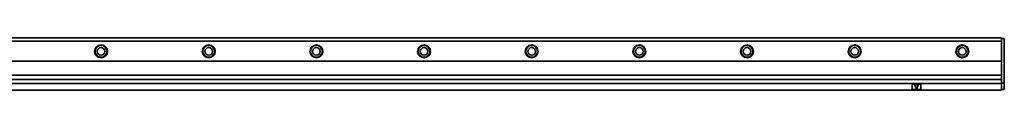
# Model space of a CAD drawing. Extents: x -325 to 1514, y 382 to 460.
# Drawn here: x 599 to 1514, y 411 to 460 of the extents above; entities that cross this region are included whole.
import ezdxf

# ---------------------------------------------------------------- set-up
doc = ezdxf.new("R2010")
doc.units = 0

msp = doc.modelspace()

# ---------------------------------------------------------------- linework, layer by layer
at = {"color": 7, "lineweight": 35}
for p, q in [((-261.437683, 459.5), (1511.5625, 459.5)), ((1514.0625, 458.5), (1514.0625, 418)), ((-261.437683, 456.5), (1511.5625, 456.5)), ((-261.437683, 437.900024), (1511.5625, 437.900024)), ((-261.437683, 424.900024), (1511.5625, 424.900024)), ((-261.437683, 420.700012), (1511.5625, 420.700012)), ((-261.437683, 417), (1511.5625, 417)), ((-261.437683, 411), (1511.5625, 411))]:
    msp.add_line(p, q, dxfattribs=at)
at = {"color": 7, "lineweight": 35, "ltscale": 0.0125}
for p, q in [((1511.5625, 459.5), (1511.5625, 459)), ((1514.0625, 459), (1514.0625, 458.5)), ((1511.5625, 417.5), (1511.5625, 417)), ((1511.5625, 417), (1511.5625, 416.5)), ((1514.0625, 418), (1514.0625, 417.5)), ((1514.0625, 412), (1514.0625, 411.5)), ((1511.5625, 411.5), (1511.5625, 411))]:
    msp.add_line(p, q, dxfattribs=at)
at = {"color": 7, "lineweight": 35, "ltscale": 0.0075}
msp.add_line((1511.5625, 459.5), (1511.5625, 459.200012), dxfattribs=at)
at = {"color": 7, "lineweight": 35, "ltscale": 0.005}
msp.add_line((1511.5625, 459.200012), (1511.5625, 459), dxfattribs=at)
at = {"color": 7, "lineweight": 35, "ltscale": 0.0625}
for p, q in [((1511.5625, 456.5), (1511.5625, 459)), ((1511.5625, 459), (1514.0625, 459)), ((1511.5625, 417.5), (1514.0625, 417.5)), ((1511.5625, 411.5), (1514.0625, 411.5))]:
    msp.add_line(p, q, dxfattribs=at)
at = {"color": 7, "lineweight": 35, "ltscale": 0.464999}
msp.add_line((1511.5625, 437.900024), (1511.5625, 456.5), dxfattribs=at)
at = {"color": 7, "lineweight": 35, "ltscale": 0.325}
msp.add_line((1511.5625, 437.900024), (1511.5625, 424.900024), dxfattribs=at)
at = {"color": 7, "lineweight": 35, "ltscale": 0.105}
msp.add_line((1511.5625, 420.700012), (1511.5625, 424.900024), dxfattribs=at)
at = {"color": 7, "lineweight": 35, "ltscale": 0.1}
for p, q in [((1428.5625, 416), (1428.5625, 412)), ((1436.5625, 412), (1436.5625, 416))]:
    msp.add_line(p, q, dxfattribs=at)
at = {"color": 7, "lineweight": 35, "ltscale": 0.175}
for p, q in [((1429.0625, 416.5), (1436.0625, 416.5)), ((1436.0625, 411.5), (1429.0625, 411.5))]:
    msp.add_line(p, q, dxfattribs=at)
at = {"color": 7, "lineweight": 35, "ltscale": 0.093341}
msp.add_line((1431.074951, 415.630371), (1432.375, 412.130371), dxfattribs=at)
at = {"color": 7, "lineweight": 35, "ltscale": 0.065009}
msp.add_line((1431.262207, 415.900024), (1433.862549, 415.900024), dxfattribs=at)
at = {"color": 7, "lineweight": 35, "ltscale": 0.093339}
msp.add_line((1434.049805, 415.630371), (1432.75, 412.130371), dxfattribs=at)
at = {"color": 7, "lineweight": 35, "ltscale": 0.08}
msp.add_line((1511.5625, 417.5), (1511.5625, 420.700012), dxfattribs=at)
at = {"color": 7, "lineweight": 35, "ltscale": 0.125}
msp.add_line((1511.5625, 416.5), (1511.5625, 411.5), dxfattribs=at)
at = {"color": 7, "lineweight": 35, "ltscale": 0.025}
msp.add_line((1514.0625, 417.5), (1514.0625, 416.5), dxfattribs=at)
at = {"color": 7, "lineweight": 35, "ltscale": 0.1125}
msp.add_line((1514.0625, 416.5), (1514.0625, 412), dxfattribs=at)
at = {"color": 7, "lineweight": 35}
for centre, radius in [((675.062256, 447), 6), ((675.062256, 447), 5.5), ((675.062256, 447), 3.5), ((775.062378, 447), 6), ((775.062378, 447), 5.5), ((775.062378, 447), 3.5), ((875.062378, 447), 6), ((875.062378, 447), 5.5), ((875.062378, 447), 3.5), ((975.062439, 447), 6), ((975.062439, 447), 5.5), ((975.062439, 447), 3.5), ((1075.0625, 447), 6), ((1075.0625, 447), 5.5), ((1075.0625, 447), 3.5), ((1175.0625, 447), 6), ((1175.0625, 447), 5.5), ((1175.0625, 447), 3.5), ((1275.0625, 447), 6), ((1275.0625, 447), 5.5), ((1275.0625, 447), 3.5), ((1375.0625, 447), 6), ((1375.0625, 447), 5.5), ((1375.0625, 447), 3.5), ((1475.0625, 447), 6), ((1475.0625, 447), 5.5), ((1475.0625, 447), 3.5)]:
    msp.add_circle(centre, radius, dxfattribs=at)
for centre, radius, start, end in [((1429.0625, 416), 0.5, 90.000003, 179.999991), ((1429.0625, 412), 0.5, 179.999991, 269.999997), ((1431.262207, 415.700012), 0.2, 90.000003, 200.37643), ((1432.5625, 412.200012), 0.2, 200.37643, 339.623562), ((1433.862549, 415.700012), 0.2, 339.623562, 90.000003), ((1436.0625, 416), 0.5, 0, 90.000003), ((1436.0625, 412), 0.5, 269.999997, 360)]:
    msp.add_arc(centre, radius, start, end, dxfattribs=at)

doc.saveas('drawing.dxf')
